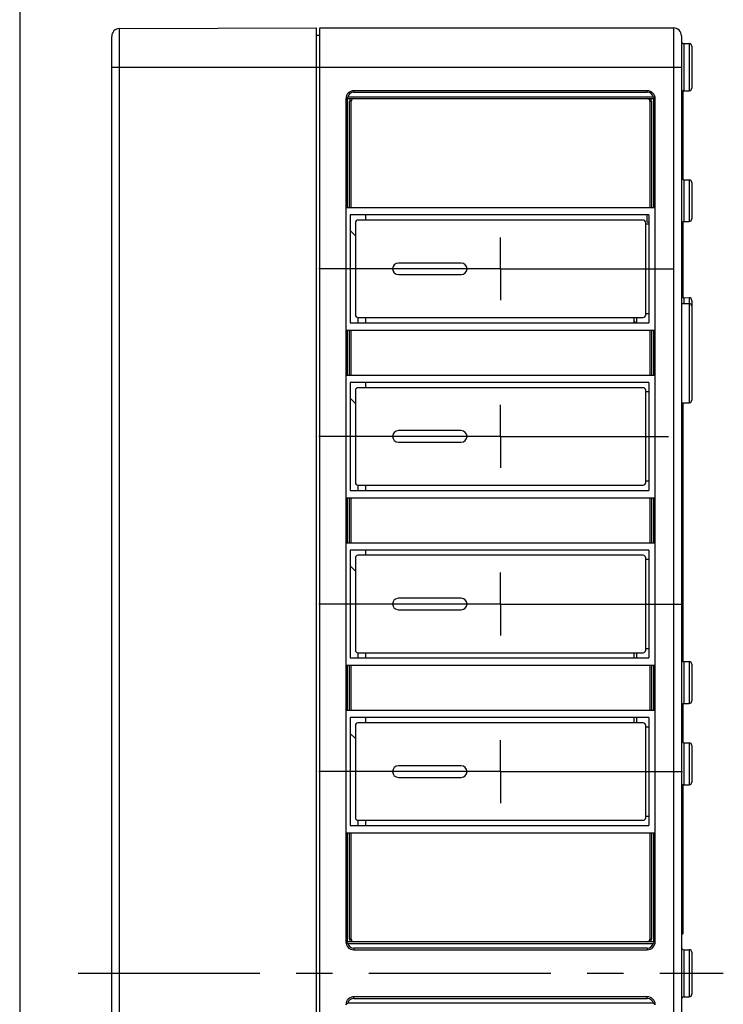
# Model space of a CAD drawing. Units: millimetres. Extents: x -3 to 844, y 0 to 594.
# Drawn here: x 242 to 309, y 383 to 477 of the extents above; entities that cross this region are included whole.
import ezdxf

# ---------------------------------------------------------------- set-up
doc = ezdxf.new("R2010")
doc.units = ezdxf.units.MM
doc.header["$LTSCALE"] = 46.255
doc.linetypes.add('CENTER', pattern=[0.6, 0.375, -0.075, 0.075, -0.075])
doc.layers.get('0').update_dxf_attribs({"linetype": 'CONTINUOUS'})
for name, color, linetype in [('AUSFORMSCHRAEGEN', 7, 'CONTINUOUS'), ('BEZUGSACHSEN', 7, 'CONTINUOUS'), ('BG_STARTBEZUEGE', 7, 'CONTINUOUS'), ('RUNDUNGEN', 7, 'CONTINUOUS')]:
    doc.layers.add(name, color=color, linetype=linetype)

msp = doc.modelspace()

# ---------------------------------------------------------------- linework, layer by layer
at = {"color": 7, "linetype": 'CONTINUOUS'}
for p, q in [((242.2318, 588.6866), (242.2318, 292.0783)), ((273.8551, 458.7638), (273.8551, 468.9138)), ((302.3551, 468.9138), (302.3551, 458.7638)), ((273.3551, 458.7638), (302.8551, 458.7638)), ((273.7551, 458.0638), (273.7551, 447.7638)), ((302.2551, 458.0638), (273.7551, 458.0638)), ((275.2551, 457.5638), (275.2551, 458.0638)), ((302.2551, 458.0638), (302.2551, 447.7638)), ((302.2551, 457.1638), (301.9551, 457.1638)), ((273.7551, 456.5638), (274.2551, 456.0638)), ((301.9551, 448.6638), (302.2551, 448.6638)), ((273.7551, 447.7638), (302.2551, 447.7638)), ((275.2551, 447.7638), (275.2551, 448.2638)), ((273.3551, 447.0638), (302.8551, 447.0638)), ((273.8551, 442.7638), (273.8551, 447.0638)), ((302.3551, 447.0638), (302.3551, 442.7638)), ((273.3551, 442.7638), (302.8551, 442.7638)), ((273.7551, 442.0638), (273.7551, 431.7638)), ((302.2551, 442.0638), (273.7551, 442.0638)), ((275.2551, 441.5638), (275.2551, 442.0638)), ((302.2551, 442.0638), (302.2551, 431.7638)), ((302.2551, 441.1638), (301.9551, 441.1638)), ((273.7551, 440.5638), (274.2551, 440.0638)), ((301.9551, 432.6638), (302.2551, 432.6638)), ((273.7551, 431.7638), (302.2551, 431.7638)), ((275.2551, 431.7638), (275.2551, 432.2638)), ((273.3551, 431.0638), (302.8551, 431.0638)), ((273.8551, 426.7638), (273.8551, 431.0638)), ((302.3551, 431.0638), (302.3551, 426.7638)), ((273.3551, 426.7638), (302.8551, 426.7638)), ((273.7551, 426.0638), (273.7551, 415.7638)), ((302.2551, 426.0638), (273.7551, 426.0638)), ((275.2551, 425.5638), (275.2551, 426.0638)), ((302.2551, 426.0638), (302.2551, 415.7638)), ((302.2551, 425.1638), (301.9551, 425.1638)), ((273.7551, 424.5638), (274.2551, 424.0638)), ((301.9551, 416.6638), (302.2551, 416.6638)), ((273.7551, 415.7638), (302.2551, 415.7638)), ((275.2551, 415.7638), (275.2551, 416.2638)), ((273.3551, 415.0638), (302.8551, 415.0638)), ((273.8551, 410.7638), (273.8551, 415.0638)), ((302.3551, 415.0638), (302.3551, 410.7638)), ((273.3551, 410.7638), (302.8551, 410.7638)), ((273.7551, 410.0638), (273.7551, 399.7638)), ((302.2551, 410.0638), (273.7551, 410.0638)), ((275.2551, 409.5638), (275.2551, 410.0638)), ((302.2551, 410.0638), (302.2551, 399.7638)), ((302.2551, 409.1638), (301.9551, 409.1638)), ((273.7551, 408.5638), (274.2551, 408.0638)), ((301.9551, 400.6638), (302.2551, 400.6638)), ((273.7551, 399.7638), (302.2551, 399.7638)), ((275.2551, 399.7638), (275.2551, 400.2638)), ((273.3551, 399.0638), (302.8551, 399.0638)), ((273.8551, 388.9138), (273.8551, 399.0638)), ((302.3551, 399.0638), (302.3551, 388.9138))]:
    msp.add_line(p, q, dxfattribs=at)
at = {"color": 9, "linetype": 'CONTINUOUS'}
for p, q in [((273.5051, 458.7638), (273.5051, 469.1638)), ((302.7051, 469.1638), (302.7051, 458.7638)), ((273.7051, 458.7638), (273.7051, 468.9138)), ((302.5051, 468.9138), (302.5051, 458.7638)), ((273.5051, 442.7638), (273.5051, 447.0638)), ((273.7051, 442.7638), (273.7051, 447.0638)), ((302.5051, 447.0638), (302.5051, 442.7638)), ((302.7051, 447.0638), (302.7051, 442.7638)), ((273.5051, 426.7638), (273.5051, 431.0638)), ((273.7051, 426.7638), (273.7051, 431.0638)), ((302.5051, 431.0638), (302.5051, 426.7638)), ((302.7051, 431.0638), (302.7051, 426.7638)), ((273.5051, 410.7638), (273.5051, 415.0638)), ((273.7051, 410.7638), (273.7051, 415.0638)), ((302.5051, 415.0638), (302.5051, 410.7638)), ((302.7051, 415.0638), (302.7051, 410.7638)), ((273.5051, 388.6638), (273.5051, 399.0638)), ((273.7051, 388.9138), (273.7051, 399.0638)), ((302.5051, 399.0638), (302.5051, 388.9138)), ((302.7051, 399.0638), (302.7051, 388.6638))]:
    msp.add_line(p, q, dxfattribs=at)
at = {"layer": 'AUSFORMSCHRAEGEN', "color": 7, "linetype": 'CONTINUOUS'}
msp.add_line((270.5051, 475.9138), (270.5051, 295.4138), dxfattribs=at)
at = {"layer": 'BEZUGSACHSEN', "color": 7, "linetype": 'CONTINUOUS'}
for p, q in [((270.8551, 295.4138), (270.8551, 475.9138)), ((270.8551, 475.9138), (304.6051, 475.9138)), ((270.5051, 475.2138), (270.8551, 475.2138)), ((305.3551, 475.1638), (305.3551, 296.1638)), ((305.6051, 474.4138), (306.1051, 474.4138)), ((306.3551, 474.1638), (306.3551, 470.1638)), ((273.3551, 469.1638), (273.3551, 388.6638)), ((273.3551, 469.1638), (302.8551, 469.1638)), ((302.1051, 469.9138), (274.1051, 469.9138)), ((302.8551, 388.6638), (302.8551, 469.1638)), ((305.5051, 469.8927), (305.5051, 461.4305)), ((305.6051, 469.9138), (306.1051, 469.9138)), ((305.6007, 461.4096), (306.1095, 461.4007)), ((306.3551, 461.1507), (306.3551, 457.677)), ((302.1051, 457.4138), (302.1051, 458.0638)), ((302.1051, 457.4138), (302.2551, 457.4138)), ((305.5051, 457.3972), (305.5051, 450.1805)), ((305.6007, 457.4181), (306.1095, 457.427)), ((284.3551, 453.4638), (278.3551, 453.4638)), ((278.3551, 452.3638), (284.3551, 452.3638)), ((305.3551, 449.6138), (306.1095, 449.6007)), ((305.6007, 450.1596), (306.1095, 450.1507)), ((306.3551, 449.9007), (306.3551, 440.377)), ((301.9557, 448.6307), (302.2551, 448.6359)), ((300.8551, 447.7638), (300.8551, 448.2638)), ((305.3551, 440.1138), (306.1095, 440.127)), ((305.5051, 440.1165), (305.5051, 415.435)), ((284.3551, 437.4638), (278.3551, 437.4638)), ((278.3551, 436.3638), (284.3551, 436.3638)), ((284.3551, 421.4638), (278.3551, 421.4638)), ((278.3551, 420.3638), (284.3551, 420.3638)), ((305.6051, 415.4138), (306.1051, 415.4138)), ((305.5051, 411.3927), (305.5051, 407.685)), ((305.6051, 411.4138), (306.1051, 411.4138)), ((305.6051, 407.6638), (306.1051, 407.6638)), ((284.3551, 405.4638), (278.3551, 405.4638)), ((278.3551, 404.3638), (284.3551, 404.3638)), ((305.5051, 403.6427), (305.5051, 389.4138)), ((305.6051, 403.6638), (306.1051, 403.6638)), ((305.3551, 389.4138), (305.5051, 389.4138)), ((302.8551, 388.6638), (273.3551, 388.6638)), ((274.1051, 387.9138), (302.1051, 387.9138)), ((305.6051, 387.9138), (306.1051, 387.9138)), ((306.3551, 387.6638), (306.3551, 383.6638)), ((302.1051, 383.4138), (274.1051, 383.4138)), ((305.6051, 383.4138), (306.1051, 383.4138))]:
    msp.add_line(p, q, dxfattribs=at)
at = {"layer": 'BEZUGSACHSEN', "color": 9, "linetype": 'CONTINUOUS'}
for p, q in [((304.6051, 475.9138), (304.6051, 295.4138)), ((305.6051, 474.4138), (305.6051, 469.9138)), ((306.1051, 474.4138), (306.1051, 469.9138)), ((270.5051, 472.1638), (305.3551, 472.1638)), ((302.6861, 469.3138), (273.5242, 469.3138)), ((274.1051, 469.7638), (274.1051, 469.9138)), ((274.1051, 469.7638), (302.1051, 469.7638)), ((302.1051, 469.7638), (302.1051, 469.9138)), ((273.8551, 468.9138), (273.7051, 468.9138)), ((302.3551, 468.9138), (302.5051, 468.9138)), ((306.1095, 461.4007), (306.1095, 457.427)), ((305.6007, 450.1596), (305.6007, 449.6096)), ((306.1095, 450.1507), (306.1095, 440.127)), ((301.1007, 447.7638), (301.1007, 448.2638)), ((273.5242, 388.5138), (302.6861, 388.5138)), ((273.8551, 388.9138), (273.7051, 388.9138)), ((302.3551, 388.9138), (302.5051, 388.9138)), ((274.1051, 388.0638), (274.1051, 387.9138)), ((302.1051, 388.0638), (274.1051, 388.0638)), ((302.1051, 388.0638), (302.1051, 387.9138)), ((305.6051, 387.9138), (305.6051, 383.4138)), ((306.1051, 387.9138), (306.1051, 383.4138)), ((302.6861, 382.8138), (273.5242, 382.8138)), ((274.1051, 383.2638), (274.1051, 383.4138)), ((274.1051, 383.2638), (302.1051, 383.2638)), ((302.1051, 383.2638), (302.1051, 383.4138))]:
    msp.add_line(p, q, dxfattribs=at)
at = {"layer": 'BEZUGSACHSEN', "color": 7, "linetype": 'CENTER'}
for p, q in [((288.1051, 452.9138), (288.1051, 455.9139)), ((288.1051, 452.9138), (270.1327, 452.9138)), ((288.1051, 452.9138), (288.1051, 449.9138)), ((288.1051, 452.9138), (304.6526, 452.9138)), ((288.1051, 436.9138), (288.1051, 439.9139)), ((288.1051, 436.9138), (270.0747, 436.9138)), ((288.1051, 436.9138), (288.1051, 433.9138)), ((288.1051, 436.9138), (304.1304, 436.9138)), ((288.1051, 420.9138), (288.1051, 423.9139)), ((288.1051, 420.9138), (269.7239, 420.9138)), ((288.1051, 420.9138), (288.1051, 417.9138)), ((288.1051, 420.9138), (306.3469, 420.9138)), ((288.1051, 404.9138), (288.1051, 407.9139)), ((288.1051, 404.9138), (269.2972, 404.9138)), ((288.1051, 404.9138), (288.1051, 401.9138)), ((288.1051, 404.9138), (307.7106, 404.9138))]:
    msp.add_line(p, q, dxfattribs=at)
at = {"layer": 'BEZUGSACHSEN', "color": 7, "linetype": 'CONTINUOUS'}
for centre, radius, start, end in [((304.6051, 475.1638), 0.75, 0, 90), ((305.6051, 474.6638), 0.25, 180, 270), ((306.1051, 474.1638), 0.25, 0, 90), ((306.1051, 470.1638), 0.25, 270, 360), ((274.1051, 469.1638), 0.75, 90, 180), ((274.7627, 467.7576), 1.9897, 133.6096, 135.027775), ((274.1051, 468.9138), 0.25, 90, 180), ((302.1051, 469.1638), 0.75, 0, 90), ((302.1051, 468.9138), 0.25, 0, 90), ((301.4475, 467.7576), 1.9897, 44.972225, 46.3904), ((305.6051, 469.6638), 0.25, 90, 180), ((306.1051, 461.1507), 0.25, 359.999927, 88.999998), ((306.1051, 457.677), 0.25, 271.000002, 0.000073), ((278.3551, 452.9138), 0.55, 90, 270), ((284.3551, 452.9138), 0.55, 270, 90), ((305.6051, 450.4095), 0.25, 180.001078, 269.000019), ((306.1051, 449.9007), 0.25, 359.999927, 88.999998), ((306.1051, 449.3507), 0.25, 359.999983, 89), ((301.1051, 447.9619), 0.25, 180, 232.42884), ((306.1051, 440.377), 0.25, 271, 0.000017), ((278.3551, 436.9138), 0.55, 90, 270), ((284.3551, 436.9138), 0.55, 270, 90), ((278.3551, 420.9138), 0.55, 90, 270), ((284.3551, 420.9138), 0.55, 270, 90), ((278.3551, 404.9138), 0.55, 90, 270), ((284.3551, 404.9138), 0.55, 270, 90), ((274.7627, 390.0701), 1.9897, 224.972225, 226.3904), ((274.1051, 388.6638), 0.75, 180, 270), ((274.1051, 388.9138), 0.25, 180, 270), ((302.1051, 388.9138), 0.25, 270, 360), ((302.1051, 388.6638), 0.75, 270, 360), ((301.4475, 390.0701), 1.9897, 313.6096, 315.027775), ((305.6051, 388.1638), 0.25, 180, 270), ((306.1051, 387.6638), 0.25, 0, 90), ((306.1051, 383.6638), 0.25, 270, 360), ((274.1051, 382.6638), 0.75, 90, 180), ((274.7627, 381.2576), 1.9897, 133.6096, 135.027775), ((302.1051, 382.6638), 0.75, 0, 90), ((305.6051, 383.1638), 0.25, 90, 180)]:
    msp.add_arc(centre, radius, start, end, dxfattribs=at)
at = {"layer": 'BEZUGSACHSEN', "color": 9, "linetype": 'CONTINUOUS'}
for centre, radius, start, end in [((274.1051, 469.1638), 0.6, 90, 165.522488), ((274.1051, 468.9138), 0.4, 141.317813, 180), ((302.1051, 469.1638), 0.6, 14.477512, 90), ((302.1051, 468.9138), 0.4, 0, 38.682187), ((274.1051, 388.6638), 0.6, 194.477512, 270), ((274.1051, 388.9138), 0.4, 180, 218.682187), ((302.1051, 388.6638), 0.6, 270, 345.522488), ((302.1051, 388.9138), 0.4, 321.317813, 360), ((274.1051, 382.6638), 0.6, 90, 165.522488), ((302.1051, 382.6638), 0.6, 14.477512, 90)]:
    msp.add_arc(centre, radius, start, end, dxfattribs=at)
at = {"layer": 'BEZUGSACHSEN', "color": 7, "linetype": 'CONTINUOUS'}
for points in [[(273.3903, 469.1982), (273.3999, 469.2074), (273.443, 469.2476), (273.488, 469.2858), (273.5242, 469.3138)], [(302.8199, 469.1982), (302.8103, 469.2074), (302.7672, 469.2476), (302.7222, 469.2858), (302.6861, 469.3138)], [(273.3903, 388.6294), (273.3999, 388.6203), (273.443, 388.5801), (273.488, 388.5419), (273.5242, 388.5138)], [(302.8199, 388.6294), (302.8103, 388.6203), (302.7672, 388.5801), (302.7222, 388.5419), (302.6861, 388.5138)], [(273.3903, 382.6982), (273.3999, 382.7074), (273.443, 382.7476), (273.488, 382.7858), (273.5242, 382.8138)], [(302.8199, 382.6982), (302.8103, 382.7074), (302.7672, 382.7476), (302.7222, 382.7858), (302.6861, 382.8138)]]:
    msp.add_open_spline(points, degree=3, knots=[0, 0, 0, 0, 0.2240448, 1, 1, 1, 1], dxfattribs=at)
at = {"layer": 'BG_STARTBEZUEGE', "color": 7, "linetype": 'CENTER'}
msp.add_line((247.7948, 385.6638), (309.3551, 385.6638), dxfattribs=at)
at = {"layer": 'RUNDUNGEN', "color": 7, "linetype": 'CONTINUOUS'}
for p, q in [((251.7525, 475.8484), (270.5051, 475.9138)), ((251.0051, 296.2293), (251.0051, 475.0984)), ((274.2551, 457.3138), (274.2551, 448.5138)), ((301.7051, 457.5638), (274.5051, 457.5638)), ((301.9551, 448.5138), (301.9551, 457.3138)), ((274.5051, 448.2638), (274.5051, 447.7638)), ((274.5051, 448.2638), (301.7051, 448.2638)), ((274.2551, 441.3138), (274.2551, 432.5138)), ((301.7051, 441.5638), (274.5051, 441.5638)), ((301.9551, 432.5138), (301.9551, 441.3138)), ((274.5051, 432.2638), (274.5051, 431.7638)), ((274.5051, 432.2638), (301.7051, 432.2638)), ((274.2551, 425.3138), (274.2551, 416.5138)), ((301.7051, 425.5638), (274.5051, 425.5638)), ((301.9551, 416.5138), (301.9551, 425.3138)), ((274.5051, 416.2638), (274.5051, 415.7638)), ((274.5051, 416.2638), (301.7051, 416.2638)), ((300.8551, 415.7638), (300.8551, 416.2638)), ((306.3551, 415.1638), (306.3551, 411.6638)), ((300.8551, 409.5638), (300.8551, 410.0638)), ((274.2551, 409.3138), (274.2551, 400.5138)), ((301.7051, 409.5638), (274.5051, 409.5638)), ((301.9551, 400.5138), (301.9551, 409.3138)), ((306.3551, 407.4138), (306.3551, 403.9138)), ((274.5051, 400.2638), (274.5051, 399.7638)), ((274.5051, 400.2638), (301.7051, 400.2638))]:
    msp.add_line(p, q, dxfattribs=at)
at = {"layer": 'RUNDUNGEN', "color": 9, "linetype": 'CONTINUOUS'}
for p, q in [((251.7525, 295.4793), (251.7525, 475.8484)), ((251.0051, 472.1638), (270.5051, 472.1638)), ((305.6007, 461.4096), (305.6007, 457.4181)), ((301.1007, 415.7638), (301.1007, 416.2638)), ((305.6051, 415.4138), (305.6051, 411.4138)), ((306.1051, 415.4138), (306.1051, 411.4138)), ((301.1007, 409.5638), (301.1007, 410.0638)), ((305.6051, 407.6638), (305.6051, 403.6638)), ((306.1051, 407.6638), (306.1051, 403.6638))]:
    msp.add_line(p, q, dxfattribs=at)
at = {"layer": 'RUNDUNGEN', "color": 7, "linetype": 'CONTINUOUS'}
for centre, radius, start, end in [((251.7551, 475.0984), 0.75, 90.2, 180), ((305.6051, 461.6595), 0.25, 180, 269), ((274.5051, 457.3138), 0.25, 90, 180), ((301.7051, 457.3138), 0.25, 0, 90), ((305.6051, 457.1682), 0.25, 91, 180), ((274.5051, 448.5138), 0.25, 180, 270), ((301.7051, 448.5138), 0.25, 270, 360), ((274.5051, 441.3138), 0.25, 90, 180), ((301.7051, 441.3138), 0.25, 0, 90), ((274.5051, 432.5138), 0.25, 180, 270), ((301.7051, 432.5138), 0.25, 270, 360), ((274.5051, 425.3138), 0.25, 90, 180), ((301.7051, 425.3138), 0.25, 0, 90), ((274.5051, 416.5138), 0.25, 180, 270), ((301.7051, 416.5138), 0.25, 270, 360), ((305.6051, 415.6638), 0.25, 180, 270), ((306.1051, 415.1638), 0.25, 0, 90), ((305.6051, 411.1638), 0.25, 90, 180), ((306.1051, 411.6638), 0.25, 270, 360), ((274.5051, 409.3138), 0.25, 90, 180), ((301.7051, 409.3138), 0.25, 0, 90), ((305.6051, 407.9138), 0.25, 180, 270), ((306.1051, 407.4138), 0.25, 0, 90), ((305.6051, 403.4138), 0.25, 90, 180), ((306.1051, 403.9138), 0.25, 270, 360), ((274.5051, 400.5138), 0.25, 180, 270), ((301.7051, 400.5138), 0.25, 270, 360)]:
    msp.add_arc(centre, radius, start, end, dxfattribs=at)

doc.saveas('drawing.dxf')
